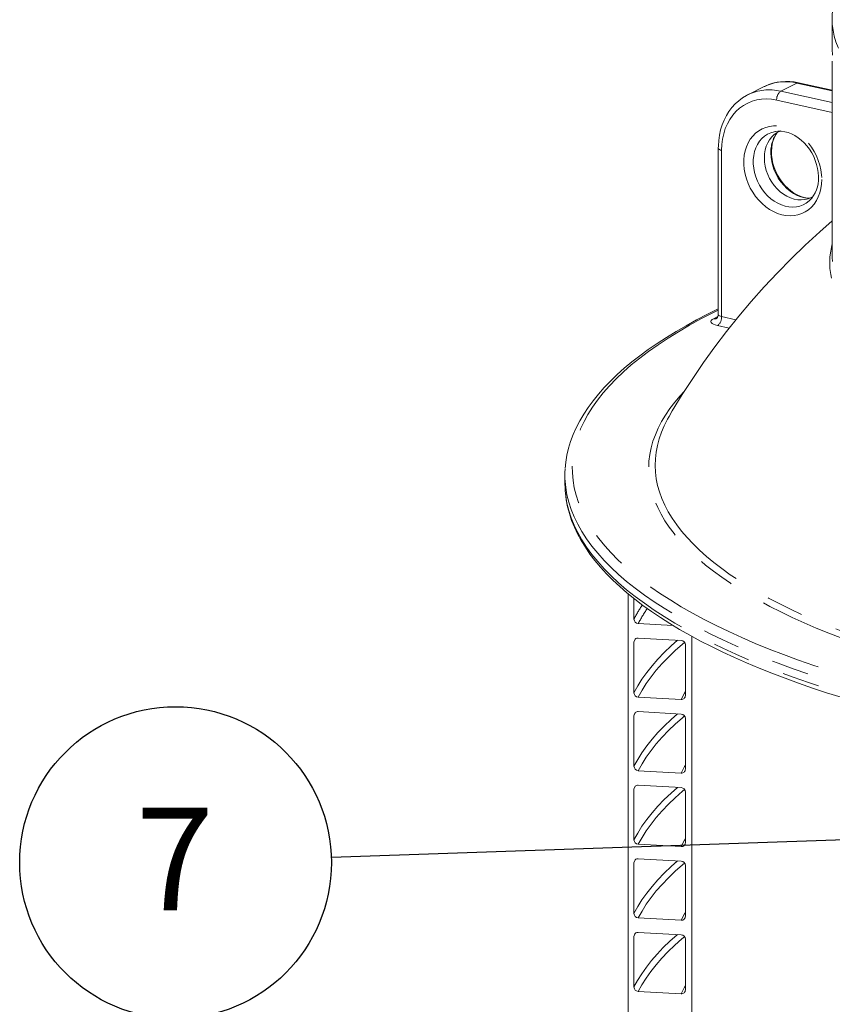
# Model space of a CAD drawing. Units: millimetres. Extents: x 162 to 5772, y 51 to 8240.
# Drawn here: x 3288 to 3842, y 5671 to 6341 of the extents above; entities that cross this region are included whole.
import ezdxf

# ---------------------------------------------------------------- set-up
doc = ezdxf.new("R2010")
doc.units = ezdxf.units.MM
doc.header["$LTSCALE"] = 20
doc.linetypes.add('SLD-Phantom', pattern=[12.7, 6.35, -1.27, 1.27, -1.27, 1.27, -1.27])
doc.linetypes.add('SLD-Solid', pattern=[0])
doc.layers.add('SLD-0', color=7, linetype='SLD-Solid')
doc.styles.add('SLDTEXTSTYLE0', font='ARIAL.TTF', dxfattribs={"width": 0.948})
doc.styles.get("Standard").update_dxf_attribs({"font": 'ARIAL.TTF'})
doc.dimstyles.new('SLDDIMSTYLE6', dxfattribs={"dimtxt": 0, "dimasz": 50, "dimexe": 0, "dimexo": 0.0625, "dimgap": 0, "dimtad": 0, "dimtih": 1, "dimtoh": 1, "dimdec": 0, "dimrnd": 1e-09, "dimzin": 0, "dimdsep": 46, "dimtxsty": 'Standard', "dimsah": 1, "dimcen": 0.09, "dimadec": 0, "dimazin": 0, "dimtfac": 50, "dimtdec": 0, "dimtofl": 0, "dimtmove": 0, "dimatfit": 3, "dimfxl": 0, "dimfrac": 2, "dimtolj": 1, "dimtzin": 0, "dimarcsym": 0})

# ---------------------------------------------------------------- blocks, each defined once
blk = doc.blocks.new('SW_NOTE_15')
at = {"layer": 'SLD-0', "color": 0}
blk.add_circle((-106.04, -3.58), 106.1, dxfattribs=at)
at = {"layer": 'SLD-0', "color": 0, "insert": (-106.53, 33.84), "char_height": 70, "attachment_point": 2, "style": 'SLDTEXTSTYLE0'}
blk.add_mtext('7', dxfattribs=at)

msp = doc.modelspace()

# ---------------------------------------------------------------- linework, layer by layer
at = {"color": 7, "linetype": 'SLD-Solid', "lineweight": 0}
for p, q in [((3841.4663352, 6341.4214339), (3841.4663352, 6322.7343502)), ((3841.5867169, 6313.3062631), (3841.5867169, 6179.7468339)), ((3841.5867291, 6293.4125427), (3818.6155558, 6298.491847)), ((3795.0860128, 6295.859956), (3784.0303147, 6290.304463)), ((3795.5280259, 6296.0776677), (3795.0860128, 6295.859956)), ((3802.8968705, 6265.3658846), (3802.6197617, 6265.3174497)), ((3763.9807717, 6253.9196476), (3763.9807717, 6140.7825581)), ((3659.5867394, 6031.4063498), (3659.5867394, 6025.7494982)), ((3702.6389723, 4104.2453635), (3702.6389723, 5950.6705584)), ((3706.583445, 5947.4651905), (3706.583445, 5933.5448732)), ((3709.5417851, 5930.5503787), (3733.077601, 5929.229324)), ((3706.583445, 5917.9885276), (3706.583445, 5883.4816945)), ((3738.6322356, 5919.0180667), (3709.5417851, 5920.6508988)), ((3741.5906005, 5881.5167617), (3741.5906005, 5916.0235948)), ((3746.0281314, 5921.766758), (3746.0281314, 4101.8099525)), ((3709.5417851, 5880.4872281), (3738.6322356, 5878.854396)), ((3738.6322356, 5868.9549161), (3709.5417851, 5870.5877482)), ((3706.583445, 5867.9253489), (3706.583445, 5833.4185439)), ((3741.5906005, 5831.4536111), (3741.5906005, 5865.9604161)), ((3709.5417851, 5830.4240775), (3738.6322356, 5828.7912454)), ((3706.583445, 5817.8621983), (3706.583445, 5783.3553652)), ((3738.6322356, 5818.8917374), (3709.5417851, 5820.5245695)), ((3741.5906005, 5781.3904324), (3741.5906005, 5815.8972655)), ((3709.5417851, 5780.3609269), (3738.6322356, 5778.7280948)), ((3738.6322356, 5768.8285868), (3709.5417851, 5770.4614189)), ((3706.583445, 5767.7990197), (3706.583445, 5733.2922147)), ((3741.5906005, 5731.3272818), (3741.5906005, 5765.8340868)), ((3709.5417851, 5730.2977763), (3738.6322356, 5728.6649442)), ((3706.583445, 5717.7358691), (3706.583445, 5683.2290641)), ((3738.6322356, 5718.7654363), (3709.5417851, 5720.3982684)), ((3741.5906005, 5681.2641313), (3741.5906005, 5715.7709362)), ((3709.5417851, 5680.2345696), (3738.6322356, 5678.6017375))]:
    msp.add_line(p, q, dxfattribs=at)
at = {"color": 8, "linetype": 'SLD-Phantom', "lineweight": 0}
for p, q in [((3817.5360486, 6298.3238162), (3806.4803505, 6292.7683232)), ((3841.5867243, 6293.0058162), (3817.5360486, 6298.3238162)), ((3806.4803505, 6292.7683232), (3841.5867192, 6285.0057276)), ((3841.5867303, 6278.2916584), (3803.716426, 6286.6654058)), ((3766.2168335, 6252.5307776), (3766.2168335, 6139.3936881)), ((3760.6475263, 6137.9111353), (3763.7380353, 6139.4641173)), ((3766.2168335, 6139.3936881), (3775.980511, 6137.2347784)), ((3771.4081025, 6131.53175), (3763.452909, 6133.2907741)), ((3707.716432, 5920.1507691), (3706.583445, 5917.9885276)), ((3707.716432, 5870.0875904), (3706.583445, 5867.9253489)), ((3707.716432, 5820.0244398), (3706.583445, 5817.8621983)), ((3707.716432, 5769.9612611), (3706.583445, 5767.7990197)), ((3707.716432, 5719.8981106), (3706.583445, 5717.7358691))]:
    msp.add_line(p, q, dxfattribs=at)
at = {"color": 7, "linetype": 'SLD-Solid', "lineweight": 0, "flags": 128}
for points in [[(3934.4698638, 6443.0765424), (3932.7923083, 6442.3536584), (3925.6519306, 6439.0783366), (3918.7344852, 6435.6960045), (3912.0454293, 6432.2038401), (3905.5909167, 6428.5987567), (3899.3780641, 6424.87755), (3893.415427, 6421.0372514), (3887.7132038, 6417.0756176), (3882.2863305, 6412.9936931), (3877.150923, 6408.7945902), (3872.32382, 6404.483887), (3867.8225326, 6400.0706803), (3863.6635215, 6395.5673702), (3859.8602947, 6390.9886014), (3856.4218125, 6386.3497523), (3853.3518501, 6381.6652304), (3850.6494034, 6376.9473851), (3848.3098382, 6372.2060822), (3846.3264395, 6367.4490054), (3844.6916447, 6362.6822947), (3843.3980704, 6357.9112393), (3842.438879, 6353.1408528), (3841.8080972, 6348.3761779), (3841.5005143, 6343.6223405), (3841.5057483, 6341.4190434)], [(3783.9414111, 6290.2258906), (3783.1998792, 6289.8721974), (3780.4436234, 6288.2078529), (3777.855059, 6286.2772299), (3775.4490276, 6284.0923593), (3773.2394308, 6281.6660348), (3771.2393307, 6279.0122095), (3769.4611703, 6276.1462004), (3767.916485, 6273.0848856), (3766.6157381, 6269.8468636), (3765.5679295, 6266.4523488), (3764.7803672, 6262.9230542), (3764.2585888, 6259.2818664), (3764.0060843, 6255.5525648), (3763.9807717, 6253.9196476)], [(3795.3416864, 6247.376813), (3795.4879149, 6250.1322055), (3795.9245636, 6252.784248), (3796.6454737, 6255.2957168), (3797.6405124, 6257.6313558), (3798.8957225, 6259.7583842), (3800.3935207, 6261.6469304), (3802.1127973, 6263.2705085), (3804.0295618, 6264.6062762), (3806.116744, 6265.635542), (3806.2664493, 6265.6948959)], [(3826.1147052, 6220.0082733), (3824.6735002, 6220.0883128), (3822.3610041, 6220.508511), (3820.0447518, 6221.2146071), (3817.7483489, 6222.1980687), (3815.4960755, 6223.448637), (3813.3128705, 6224.9536805), (3811.2241275, 6226.6975881), (3809.2548916, 6228.661588), (3807.4294025, 6230.823666), (3805.770259, 6233.1587642), (3804.2978382, 6235.6394255), (3803.0301069, 6238.2359275), (3801.9820329, 6240.9167548), (3801.1655403, 6243.6489569), (3800.5891126, 6246.3990228), (3800.2575414, 6249.1334334), (3800.1721303, 6251.819182), (3800.3306271, 6254.4241774), (3800.7274648, 6256.9185279), (3801.3543157, 6259.2750088), (3802.2010746, 6261.4696843), (3803.2566113, 6263.4822636), (3804.0316323, 6264.603092)], [(3802.8762588, 6265.3354543), (3804.6003152, 6265.5528532), (3806.8686837, 6265.5305816), (3809.1741794, 6265.2127024), (3811.4917774, 6264.6061848), (3813.797852, 6263.7191545), (3816.0684954, 6262.5611599), (3818.2788685, 6261.1439345), (3820.4037143, 6259.4820094), (3822.4177384, 6257.593032), (3824.2964502, 6255.4978563), (3826.0164859, 6253.2205765), (3827.5567053, 6250.7878061), (3828.8982583, 6248.2285029), (3830.0250748, 6245.5736165), (3830.9240772, 6242.8556897), (3831.585629, 6240.1080645), (3832.0035865, 6237.3643528), (3832.1727079, 6234.7920301), (3832.1803352, 6234.1255543)], [(3828.5691888, 6221.0845658), (3827.2959982, 6220.3803025), (3825.1344104, 6219.5100015), (3822.8470334, 6218.9662304), (3820.4660036, 6218.7566135), (3818.0247241, 6218.8840979), (3815.5574673, 6219.3468937), (3813.098853, 6220.1385117), (3810.6834516, 6221.2478169), (3808.345138, 6222.6592548), (3806.116744, 6224.3529989), (3804.0295618, 6226.3052784), (3802.1127973, 6228.4887094), (3800.3935207, 6230.8726012), (3798.8957225, 6233.423523), (3797.6405124, 6236.1056467), (3796.6454737, 6238.8813316), (3795.9245636, 6241.7116105), (3795.4879149, 6244.5567535), (3795.3416864, 6247.376813)], [(3841.586716, 6204.4524909), (3833.0590883, 6197.0313471), (3823.2008645, 6187.9995935), (3813.6008331, 6178.7422204), (3804.263078, 6169.2654668), (3795.1916623, 6159.5757201), (3786.39057, 6149.6795374), (3777.8636362, 6139.5835938), (3769.614563, 6129.2946901), (3761.6469369, 6118.8197746), (3753.964228, 6108.1658313), (3746.5697079, 6097.3399864), (3739.4665238, 6086.3494394), (3732.6576906, 6075.2014557), (3730.5361884, 6071.5205525)], [(3841.5867169, 6179.7468339), (3841.5868763, 6179.6326902), (3841.6831738, 6176.8281807)], [(3763.9807594, 6144.6291654), (3756.5510606, 6140.9513535), (3749.1726559, 6137.1067245), (3742.0587048, 6133.2003277), (3735.2131204, 6129.2337455), (3728.6397253, 6125.2085667), (3722.3423728, 6121.1263467), (3716.324777, 6116.9886809), (3710.5905808, 6112.7972021), (3705.1434575, 6108.5535681), (3699.9871943, 6104.2596033), (3695.1254977, 6099.9173806), (3690.562111, 6095.5289933), (3686.3007214, 6091.0968017), (3682.3447991, 6086.6234743), (3678.6979862, 6082.1119598), (3675.3634925, 6077.5656975), (3672.3444192, 6072.988478), (3669.6433707, 6068.3844828), (3667.262365, 6063.758222), (3665.2028275, 6059.1143492), (3663.4653274, 6054.4575283), (3662.0498701, 6049.7921327), (3660.9556161, 6045.1221121), (3660.1813788, 6040.4507876), (3659.7457034, 6035.9852174)], [(3763.9429655, 6140.7780761), (3763.9608047, 6140.3892266), (3763.719974, 6139.3891786), (3763.3447053, 6138.6815306), (3763.008446, 6138.2803585), (3762.8249456, 6138.1233897), (3762.8336664, 6138.1275318)], [(3730.4845204, 6071.5042308), (3729.424698, 6069.6287674), (3727.3645009, 6065.5998335)], [(3659.5867394, 6025.7494982), (3659.6650102, 6022.5747308), (3659.7444608, 6021.2426035)], [(3659.7911431, 6020.9329465), (3659.8883405, 6019.3070167), (3660.4819799, 6014.6540694), (3661.3904665, 6010.0095403), (3662.6139041, 6005.3742419), (3664.1528454, 6000.7493139), (3666.0079768, 5996.1363956), (3668.1798198, 5991.5376995), (3670.6685826, 5986.955987), (3673.4739293, 5982.3945506), (3676.5948501, 5977.8569468), (3680.0297609, 5973.3469716), (3683.7764236, 5968.8683322), (3687.8320707, 5964.4246451), (3692.1935635, 5960.0193177), (3696.857476, 5955.655459), (3701.8201855, 5951.335942), (3707.0779393, 5947.06333), (3712.6269039, 5942.8399993), (3718.4632724, 5938.6681055), (3724.5828582, 5934.5498619), (3730.9817917, 5930.48708), (3737.656171, 5926.4815597), (3744.6020251, 5922.5350195), (3751.815305, 5918.6491181), (3759.2919623, 5914.8255269), (3767.0277511, 5911.0658739), (3775.0184996, 5907.3717711), (3783.2597561, 5903.7448235), (3791.7471058, 5900.1866421), (3800.475998, 5896.6988244), (3809.441672, 5893.2829138), (3818.63935, 5889.9404949), (3828.0641105, 5886.6731172), (3837.7109532, 5883.4823278), (3847.5746512, 5880.3696046), (3857.6499652, 5877.3364567), (3867.9314993, 5874.3843463), (3878.4137666, 5871.514722), (3889.0911446, 5868.7289769), (3899.9578784, 5866.0284802), (3911.0081841, 5863.4146074), (3922.2361074, 5860.8886386), (3933.6356158, 5858.4518655), (3945.2006044, 5856.10552), (3956.9247695, 5853.850763), (3968.8018769, 5851.688788), (3980.8254617, 5849.6206723), (3992.989067, 5847.6475055), (4005.2860959, 5845.7702751), (4017.7099451, 5843.9899698), (4030.2538573, 5842.3075116), (4042.9110876, 5840.7237776), (4055.6747387, 5839.2395873), (4068.5379425, 5837.8557161), (4081.4936927, 5836.5728884), (4094.5349714, 5835.391774), (4107.654715, 5834.3129864), (4120.8458607, 5833.337124), (4134.1011355, 5832.4646463), (4147.4134314, 5831.696052), (4160.7754885, 5831.0317263), (4174.1800717, 5830.4720333), (4187.6199135, 5830.0172505), (4201.0876888, 5829.6676428), (4214.5760398, 5829.4233666), (4228.0777248, 5829.2845568), (4241.5853704, 5829.2512962), (4255.0916282, 5829.3236123), (4268.5891667, 5829.501441), (4282.0706385, 5829.7846946), (4295.528713, 5830.1732297), (4308.9560928, 5830.6668479), (4322.3454732, 5831.2652569), (4335.6896155, 5831.968176), (4348.9812154, 5832.7752056), (4362.213118, 5833.6859413), (4375.3780856, 5834.6998809), (4388.4690385, 5835.8165243), (4401.4788228, 5837.0352458), (4414.4003922, 5838.355412), (4427.2267506, 5839.7763427), (4439.9509603, 5841.2972897), (4452.5660834, 5842.9174622), (4465.0653646, 5844.63601), (4477.4419748, 5846.4520271), (4489.6892418, 5848.3645832), (4501.8005767, 5850.3726738), (4513.7693826, 5852.4752724), (4525.5892116, 5854.6712917), (4537.2537487, 5856.9596053), (4548.756621, 5859.3390517), (4560.0916877, 5861.8083844), (4571.2528576, 5864.3663881), (4582.2340897, 5867.0117585), (4593.0295581, 5869.743162), (4603.6334287, 5872.5592327), (4614.0399671, 5875.4585892), (4624.2437369, 5878.4397981), (4634.2391693, 5881.5014035), (4644.0209358, 5884.6419323), (4653.5838775, 5887.8598674), (4662.9228896, 5891.1536964), (4672.0329335, 5894.5218689), (4680.9092271, 5897.9628394), (4689.5469658, 5901.4750233), (4697.9415872, 5905.0568761), (4706.0885609, 5908.7067915), (4713.9835968, 5912.4231885), (4721.6223854, 5916.2044901), (4729.00079, 5920.0491332), (4736.1147412, 5923.95553), (4742.9603255, 5927.922098), (4749.5337206, 5931.9472769), (4755.8310731, 5936.0295109), (4761.8486689, 5940.1671767), (4767.5828651, 5944.3586555), (4773.0299884, 5948.6022895), (4778.1862516, 5952.8962544), (4783.0479482, 5957.238477), (4787.6113349, 5961.6268503), (4791.8727245, 5966.0590419), (4795.8286468, 5970.5323833), (4799.4754597, 5975.0438838), (4802.8099534, 5979.5901461), (4805.8290267, 5984.1673797), (4808.5300753, 5988.7713748), (4810.9110809, 5993.3976216), (4812.9706185, 5998.0415084), (4814.7081185, 6002.6983293), (4816.1235758, 6007.363725), (4817.2178298, 6012.0337455), (4817.9920671, 6016.705056), (4818.4186723, 6021.0776668)]]:
    msp.add_lwpolyline(points, dxfattribs=at)
at = {"color": 8, "linetype": 'SLD-Phantom', "lineweight": 0, "flags": 128}
for points in [[(4570.4333155, 6268.1552496), (4563.7421938, 6264.8992567), (4556.7632263, 6261.7111104), (4549.502557, 6258.5936466), (4541.9666694, 6255.54962), (4534.1622287, 6252.581733), (4526.0961269, 6249.692622), (4517.7755601, 6246.8848429), (4509.2078823, 6244.1608869), (4500.4007141, 6241.5231638), (4491.3618382, 6238.9740208), (4482.0992567, 6236.5157178), (4472.6212326, 6234.1504303), (4462.9361246, 6231.8802558), (4453.0525234, 6229.7072109), (4442.979227, 6227.6332186), (4432.7251165, 6225.6601179), (4422.2993549, 6223.7896558), (4411.7111221, 6222.0234979), (4400.9698219, 6220.3632069), (4390.0849745, 6218.8102599), (4379.0662745, 6217.3660241), (4367.9234333, 6216.0317853), (4356.6663534, 6214.8087276), (4345.3050372, 6213.6979236), (4333.8495371, 6212.7003812), (4322.3100138, 6211.816965), (4310.6966701, 6211.0484708), (4299.01985, 6210.3955678), (4287.2899228, 6209.858848), (4275.5172257, 6209.4387796), (4263.7122206, 6209.1357315), (4251.8853905, 6208.9499845), (4240.0471988, 6208.8816926), (4228.2081672, 6208.9309135), (4216.3787728, 6209.0976194), (4204.5695389, 6209.3816531), (4192.7908861, 6209.7827608), (4181.0532772, 6210.3005841), (4169.3671548, 6210.9346736), (4157.742822, 6211.6844559), (4146.1906195, 6212.5492776), (4134.7207897, 6213.5283641), (4123.343495, 6214.6208512), (4112.0688326, 6215.8257698), (4100.9067968, 6217.1420546), (4089.8672649, 6218.5685227), (4078.9600591, 6220.1039323), (4068.1948194, 6221.7469027), (4057.581111, 6223.4959865), (4047.1283487, 6225.3496385), (4036.8457692, 6227.3061976), (4026.7425302, 6229.363949), (4016.8275553, 6231.5210506), (4007.109658, 6233.7756012), (3997.5974537, 6236.1256006), (3988.2993653, 6238.5689597), (3979.2236494, 6241.1035191), (3970.3783408, 6243.7270253), (3961.7712802, 6246.4371486), (3953.4101267, 6249.231504), (3945.302255, 6252.1075905), (3937.4548821, 6255.0628707), (3929.8749527, 6258.0947242), (3922.5692074, 6261.2004683), (3915.5440982, 6264.3773293), (3908.8058662, 6267.6225086), (3902.3604745, 6270.9331261), (3896.2136632, 6274.3062435), (3890.3708711, 6277.7388701), (3884.8372605, 6281.227957), (3879.6177501, 6284.7704139), (3874.7169903, 6288.3631144), (3870.1392931, 6292.0028519), (3865.8887352, 6295.6864005), (3861.969075, 6299.4105091), (3858.3837946, 6303.1718686), (3855.1360828, 6306.9671394), (3852.2288143, 6310.7929677), (3849.6645339, 6314.6459417), (3847.4455627, 6318.5226634), (3845.5738422, 6322.4196874), (3844.0510576, 6326.3335654), (3842.8785307, 6330.2608103), (3842.0573021, 6334.1979555), (3841.5881067, 6338.1415065), (3841.4663361, 6341.4201045)], [(3803.716426, 6286.6654058), (3800.2564152, 6287.2494855), (3796.8259085, 6287.4666226), (3793.4541613, 6287.3149598), (3790.1699823, 6286.7957872), (3787.001435, 6285.9135206), (3783.9754405, 6284.6757117), (3781.1178769, 6283.0929106), (3778.4531322, 6281.1786208), (3776.0039056, 6278.9491773), (3773.791108, 6276.4236009), (3771.8336141, 6273.6234345), (3770.1481627, 6270.5725692), (3768.7491084, 6267.2970316), (3767.648372, 6263.8247774), (3766.8553411, 6260.1854183), (3766.3768205, 6256.4100151), (3766.2168335, 6252.5307776)], [(3834.416397, 6232.7366843), (3834.2660956, 6229.5790508), (3833.8168307, 6226.5236709), (3833.0737429, 6223.6051627), (3832.0452515, 6220.8565901), (3830.7429792, 6218.3091077), (3829.1816779, 6215.9915624), (3827.3790798, 6213.9302246), (3825.3555746, 6212.1484449), (3823.1340847, 6210.6664146), (3820.7397931, 6209.5009245), (3818.1998442, 6208.6651843), (3815.542997, 6208.168654), (3812.7993764, 6208.0169514), (3810.000026, 6208.2118241), (3807.1766851, 6208.7510448), (3804.3613907, 6209.6285131), (3801.5859812, 6210.8342666), (3798.8818979, 6212.3546661), (3796.2797871, 6214.1724825), (3793.8092023, 6216.2671042), (3791.4980085, 6218.6148225), (3789.3725308, 6221.1890102), (3787.4567597, 6223.9605142), (3785.772401, 6226.8979336), (3784.3385777, 6229.9679866), (3783.1715319, 6233.1358791), (3782.2844757, 6236.3657239), (3781.6874923, 6239.6209206), (3781.3872869, 6242.8645903), (3781.3872869, 6246.0599887), (3781.6874923, 6249.1709047), (3782.2844757, 6252.1620957), (3783.1715319, 6254.9996551), (3784.3385777, 6257.6514416), (3785.772401, 6260.0874107), (3787.4567597, 6262.2799512), (3789.3725308, 6264.2042383), (3791.4980085, 6265.8384697), (3793.8092023, 6267.1640951), (3796.2797871, 6268.1661429), (3798.8818979, 6268.8332203), (3801.5859812, 6269.1577921), (3804.3613907, 6269.1361753), (3807.1766851, 6268.7686137), (3810.000026, 6268.0592602), (3812.7993764, 6267.0161681), (3815.542997, 6265.6511602), (3818.1998442, 6263.9796847), (3820.7397931, 6262.0206884), (3823.1340847, 6259.7963637), (3825.3555746, 6257.3319176), (3827.3790798, 6254.6552773), (3829.1816779, 6251.7967713), (3830.7429792, 6248.7887672), (3832.0452515, 6245.6653701), (3833.0737429, 6242.4619648), (3833.8168307, 6239.2148386), (3834.2660956, 6235.9607861), (3834.416397, 6232.7366843)], [(3802.6197617, 6265.3174497), (3802.0292353, 6265.1986489), (3799.699614, 6264.5101017), (3797.5065354, 6263.4987792), (3795.4784605, 6262.1778742), (3793.6418633, 6260.5646081), (3792.0207345, 6258.6800041), (3790.6361342, 6256.5486411), (3789.5061422, 6254.1983073), (3788.6455105, 6251.6596268), (3788.0654644, 6248.9656964), (3787.773554, 6246.151648), (3787.773554, 6243.2541646), (3788.0654644, 6240.3110167), (3788.6455105, 6237.3605779), (3789.5061422, 6234.4412977), (3790.6361342, 6231.5912373), (3792.0207345, 6228.8475655), (3793.6418633, 6226.246038), (3795.4784605, 6223.8205753), (3797.5065354, 6221.6027887), (3799.699614, 6219.6216077), (3802.0292353, 6217.9028323), (3804.4649021, 6216.4688916), (3806.9748751, 6215.3384925), (3809.5264716, 6214.5263286), (3812.0864624, 6214.0430208), (3814.6214194, 6213.8948508), (3817.0982874, 6214.083775), (3819.4847809, 6214.6073087), (3821.7498313, 6215.4586311), (3823.8638849, 6216.6266453), (3825.7993502, 6218.0961262), (3826.0768563, 6218.3452468)], [(3766.2168335, 6252.5307776), (3765.4570922, 6252.7371987), (3764.8327188, 6252.9890705), (3764.3677691, 6253.2767005), (3764.0801436, 6253.5890277), (3763.9807725, 6253.9140769), (3763.9807797, 6253.9194719)], [(3826.3018956, 6219.9329687), (3825.3747557, 6219.9646668), (3822.8231096, 6220.2809137), (3820.2631685, 6220.9297071), (3817.7282115, 6221.9025786), (3815.2513186, 6223.1868608), (3812.8648251, 6224.7657805), (3810.5997747, 6226.6187826), (3808.4857708, 6228.72169), (3806.5502807, 6231.0471027), (3804.8185865, 6233.5647045), (3803.3132385, 6236.2416782), (3802.0539058, 6239.0431109), (3801.0569797, 6241.9324898), (3800.3354736, 6244.8721452), (3799.8987751, 6247.823748), (3799.7525467, 6250.7488445)], [(4560.4431455, 6097.1420291), (4553.233304, 6093.9827869), (4545.7439971, 6090.8966268), (4537.9819487, 6087.8862807), (4529.9540317, 6084.9544295), (4521.6674029, 6082.103681), (4513.1294322, 6079.3365706), (4504.347707, 6076.655563), (4495.3300137, 6074.0630434), (4486.0843996, 6071.5613124), (4476.6191151, 6069.1525928), (4466.9425225, 6066.8390382), (4457.0632785, 6064.6226982), (4446.9901394, 6062.5055466), (4436.732077, 6060.4894681), (4426.2981959, 6058.5762524), (4415.6977998, 6056.7676092), (4404.9403254, 6055.0651355), (4394.035334, 6053.4703473), (4382.9924947, 6051.9846707), (4371.8216844, 6050.6094209), (4360.5327885, 6049.3458273), (4349.1358753, 6048.1950134), (4337.6410714, 6047.1579887), (4326.0585868, 6046.2356962), (4314.3987893, 6045.428943), (4302.6719648, 6044.7384589), (4290.88859, 6044.164836), (4279.0591588, 6043.708603), (4267.1941451, 6043.370162), (4255.3041476, 6043.1498159), (4243.3997368, 6043.0477547), (4231.4914591, 6043.0640663), (4219.5899484, 6043.198748), (4207.705794, 6043.4516755), (4195.8495319, 6043.8226173), (4184.0317487, 6044.311259), (4172.2629242, 6044.9171432), (4160.553543, 6045.6397515), (4148.9140119, 6046.478428), (4137.3546931, 6047.4324311), (4125.8858417, 6048.5009119), (4114.517689, 6049.6829194), (4103.2603513, 6050.9774088), (4092.1238153, 6052.383221), (4081.1180103, 6053.899114), (4070.2527077, 6055.523726), (4059.537581, 6057.2556215), (4048.9821526, 6059.093255), (4038.5958276, 6061.0349999), (4028.3878369, 6063.0791252), (4018.3672456, 6065.2238052), (4008.5429946, 6067.4671464), (3998.9237945, 6069.8071392), (3989.518216, 6072.2417097), (3980.3346333, 6074.7686963), (3971.3811996, 6077.3858431), (3962.6658887, 6080.0908269), (3954.1964301, 6082.881235), (3945.9803874, 6085.7545964), (3938.0250544, 6088.7083446), (3930.3375183, 6091.7398634), (3922.9246003, 6094.8464525), (3915.7929074, 6098.0253395), (3908.948774, 6101.2737054), (3902.3982788, 6104.5886561), (3896.1472819, 6107.967251), (3890.2012925, 6111.4064716), (3884.5656505, 6114.9032776), (3879.2453412, 6118.4545401), (3874.2451017, 6122.0571134), (3869.5693929, 6125.707794), (3865.2223578, 6129.4033173), (3861.2078541, 6133.1404102), (3857.5294675, 6136.9157528), (3854.1904818, 6140.7259723), (3851.1938589, 6144.5676959), (3848.5422179, 6148.4374953), (3846.2379961, 6152.3319229), (3844.2831763, 6156.2475361), (3842.6795597, 6160.1808371), (3841.4285095, 6164.1283238), (3840.531174, 6168.0864936), (3839.9883628, 6172.0518179), (3839.8005218, 6176.0207826), (3839.9678572, 6179.9898433), (3840.4901866, 6183.9554758), (3841.3670386, 6187.9141546), (3841.5867215, 6188.7111461)], [(3763.9807425, 6143.7847904), (3760.3420834, 6141.9787186), (3752.1930006, 6137.7650845), (3744.3776363, 6133.4817829), (3736.9012856, 6129.1317621), (3729.7690884, 6124.7180002), (3722.9859719, 6120.2435124), (3716.556556, 6115.7113749), (3710.4852849, 6111.1246836), (3704.7762821, 6106.4865887), (3699.4334519, 6101.8002742), (3694.4605083, 6097.0689363), (3689.8607847, 6092.2958314), (3685.6374988, 6087.4842296), (3681.7934876, 6082.6374258), (3678.3314311, 6077.7587433), (3675.2536869, 6072.8515234), (3672.5623643, 6067.9191262), (3670.2593327, 6062.9649353), (3668.3461392, 6057.9923517), (3666.8240912, 6053.0047641), (3665.6942477, 6048.005616), (3664.9573704, 6042.9983271), (3664.614006, 6037.9863171), (3664.6643209, 6032.9730302), (3665.1083161, 6027.9618994), (3665.9457117, 6022.9563603), (3667.175889, 6017.9598399), (3668.7980307, 6012.9757733), (3670.811014, 6008.007568), (3673.2134846, 6003.0586228), (3676.0037825, 5998.1323447), (3679.1799502, 5993.232099), (3682.7398651, 5988.3612401), (3686.6810822, 5983.5231219), (3691.000884, 5978.7210514), (3695.6963302, 5973.9583133), (3700.7641663, 5969.2381784), (3706.2009644, 5964.5638841), (3712.0029746, 5959.9386319), (3718.166191, 5955.3655845), (3724.6864426, 5950.8478936), (3731.5592362, 5946.3886386), (3738.7798808, 5941.9908716), (3746.3433836, 5937.6576277), (3754.244587, 5933.3918595), (3762.4780982, 5929.1964998), (3771.0382477, 5925.0744234), (3779.9191721, 5921.0284529), (3789.1148018, 5917.0613607), (3798.6187907, 5913.1758615), (3808.4246815, 5909.3746228), (3818.5256949, 5905.6602405), (3828.9149608, 5902.0352825), (3839.585329, 5898.5022122), (3850.5294883, 5895.0634569), (3861.7399645, 5891.7213843), (3873.2090519, 5888.4782706), (3884.9289052, 5885.3363512), (3896.8914678, 5882.2977652), (3909.08853, 5879.3645901), (3921.5117743, 5876.5388559), (3934.1526767, 5873.822495), (3947.0025815, 5871.2173735), (3960.0526438, 5868.7252567), (3973.2939293, 5866.3478576), (3986.7173928, 5864.0868187), (4000.3138053, 5861.9436801), (4014.0738793, 5859.9199231), (4027.9881639, 5858.0169221), (4042.0471074, 5856.2359787), (4056.2411213, 5854.5783309), (4070.560436, 5853.0450897), (4084.9952412, 5851.6373277), (4099.5356527, 5850.3559906), (4114.1717001, 5849.2019718), (4128.8933599, 5848.1760571), (4143.6905515, 5847.2789495), (4158.5531243, 5846.5112723), (4173.4708749, 5845.8735412), (4188.4336376, 5845.3661918), (4203.4310821, 5844.9895774), (4218.4529489, 5844.7439516), (4233.4889788, 5844.6294968), (4248.5288395, 5844.6462684), (4263.5622319, 5844.7942668), (4278.5788492, 5845.0733987), (4293.5684105, 5845.4834578), (4308.5206101, 5846.0241717), (4323.4252262, 5846.6951661), (4338.2720618, 5847.4959897), (4353.0508961, 5848.4260889), (4367.7516331, 5849.4848115), (4382.3642098, 5850.6714498), (4396.8785644, 5851.9851888), (4411.2847759, 5853.4251228), (4425.5729902, 5854.9902715), (4439.7333951, 5856.6795502), (4453.7562779, 5858.4918162), (4467.6320345, 5860.4258196), (4481.3511765, 5862.4802251), (4494.9042495, 5864.6536423), (4508.2820144, 5866.9445735), (4521.4753154, 5869.351455), (4534.4750469, 5871.8726226), (4547.2723517, 5874.5063571), (4559.8584309, 5877.2508608), (4572.2246599, 5880.104244), (4584.3625715, 5883.0645521), (4596.263848, 5886.129762), (4607.9203457, 5889.2977583), (4619.3240617, 5892.5663886), (4630.4672088, 5895.933393), (4641.3420826, 5899.3964817), (4651.9412935, 5902.9532711), (4662.2575596, 5906.6013242), (4672.2837774, 5910.3381496), (4682.0131184, 5914.1611787), (4691.4388766, 5918.0677965), (4700.5546346, 5922.0553174), (4709.3541598, 5926.1210048), (4717.8313625, 5930.2620862), (4717.8313625, 5930.2620862)], [(3760.6475263, 6137.9111353), (3759.7292322, 6137.3338149), (3759.1664454, 6136.7078757), (3758.9808365, 6136.0573619), (3759.1794794, 6135.4072854), (3759.7548299, 6134.7826089), (3760.6846795, 6134.20736), (3761.9333768, 6133.7036273), (3763.452909, 6133.2907741)], [(3766.2168335, 6139.3936881), (3765.4570922, 6139.6001092), (3764.8327188, 6139.851981), (3764.3677691, 6140.139611), (3764.0801436, 6140.4519382), (3763.9807725, 6140.7769874), (3763.9807717, 6140.7825581)], [(4663.1200741, 5934.3595624), (4655.0483232, 5930.7229118), (4646.6959322, 5927.1573693), (4638.068497, 5923.6653515), (4629.1719425, 5920.2491886), (4620.012181, 5916.9112048), (4610.5954586, 5913.6536401), (4600.9280955, 5910.4786999), (4591.0166236, 5907.3885165), (4580.8677194, 5904.3851867), (4570.4882088, 5901.4707389), (4559.885129, 5898.6471278), (4549.0656166, 5895.9162683), (4538.0369906, 5893.2799871), (4526.8066778, 5890.7400753), (4515.382246, 5888.2982511), (4503.7714207, 5885.9561503), (4491.982035, 5883.7153546), (4480.0220135, 5881.5773844), (4467.8994633, 5879.5436715), (4455.6225331, 5877.6155971), (4443.1995127, 5875.7944515), (4430.6388081, 5874.0814755), (4417.9488588, 5872.4778189), (4405.1382373, 5870.9845547), (4392.2156072, 5869.6027117), (4379.1896412, 5868.3331974), (4366.0691774, 5867.1768948), (4352.863022, 5866.1345628), (4339.5801218, 5865.2069054), (4326.2294406, 5864.3945632), (4312.8199431, 5863.6980692), (4299.36071, 5863.1179072), (4285.8607977, 5862.6544586), (4272.3293708, 5862.3080337), (4258.7754621, 5862.0788763), (4245.2083116, 5861.9671368), (4231.6370358, 5861.9728856), (4218.0707519, 5862.0961213), (4204.5186682, 5862.3367628), (4190.9899114, 5862.6946519), (4177.4935878, 5863.1695393), (4164.0388207, 5863.7611124), (4150.6346845, 5864.468962), (4137.2902295, 5865.292613), (4124.0144523, 5866.2315184), (4110.8162885, 5867.2850377), (4097.7046906, 5868.4524668), (4084.6884547, 5869.7330052), (4071.7763814, 5871.1257918), (4058.9771933, 5872.6298992), (4046.2995103, 5874.2443036), (4033.7519033, 5875.9679204), (4021.3428359, 5877.7995934), (4009.0806301, 5879.7380548), (3996.9736234, 5881.7820332), (3985.029957, 5883.9301338), (3973.2576852, 5886.1809094), (3961.664755, 5888.5328411), (3950.2589876, 5890.9843428), (3939.0480779, 5893.5337605), (3928.0395891, 5896.1793743), (3917.2409469, 5898.9193992), (3906.6594394, 5901.7519852), (3896.3021984, 5904.6752215), (3886.1762447, 5907.6871505), (3876.2883343, 5910.7857061), (3866.6452077, 5913.9688256), (3857.2533517, 5917.2343594), (3848.1190966, 5920.5800971), (3839.2486241, 5924.0037898), (3830.6478891, 5927.5031193), (3822.3226939, 5931.0757178), (3814.2786716, 5934.7191954), (3806.5212491, 5938.4310764), (3799.0556717, 5942.208866), (3791.8869496, 5946.0500138), (3785.0199153, 5949.9519253), (3778.4592282, 5953.911973), (3772.2093, 5957.9274766), (3766.2743607, 5961.9957364), (3760.6583968, 5966.1140113), (3755.3652132, 5970.2795049), (3750.3983588, 5974.4894178), (3745.761184, 5978.740923), (3741.4568664, 5983.0311244), (3737.4882444, 5987.3571533), (3733.8580246, 5991.7160746), (3730.5686738, 5996.1049587), (3727.6223865, 6000.5208287), (3725.0211751, 6004.9607245), (3722.7667548, 6009.4216441), (3720.8606591, 6013.9005662), (3719.3042147, 6018.3944914), (3718.0984179, 6022.9003621), (3717.2441328, 6027.415162), (3716.7418846, 6031.9358304), (3716.5920416, 6036.4593176), (3716.7947074, 6040.9825847), (3717.3497212, 6045.5025676), (3718.2567405, 6050.0162189), (3719.5151166, 6054.5204991), (3721.1240441, 6059.0123615), (3723.0824031, 6063.4887815), (3725.3888671, 6067.9467383), (3728.0419195, 6072.3832234), (3731.0397543, 6076.7952447), (3734.380309, 6081.1798249), (3738.0613805, 6085.5340059), (3740.4550454, 6088.1547727)], [(3727.3645009, 6065.5998335), (3727.1611597, 6065.1681378), (3725.2489319, 6060.6892721), (3723.6893077, 6056.195246), (3722.4833652, 6051.6891532), (3721.6319343, 6047.1740705), (3721.1355973, 6042.6530938), (3720.9946962, 6038.1293423), (3721.2093253, 6033.6059186), (3721.7793476, 6029.0859165), (3722.7043201, 6024.5724382), (3723.9836924, 6020.0685857), (3725.6165257, 6015.5774633), (3727.6017242, 6011.1021148), (3729.9379111, 6006.645658), (3732.6234866, 6002.2111169), (3735.6566195, 5997.801543), (3739.0352307, 5993.4199709), (3742.7569851, 5989.0693965), (3746.8193328, 5984.7528155), (3751.2194927, 5980.4731795), (3755.9544522, 5976.2334315), (3761.0209345, 5972.0364894), (3766.4154814, 5967.8852162), (3772.1344032, 5963.782466), (3778.1737295, 5959.7310601), (3784.5293784, 5955.7337726), (3791.1969501, 5951.7933525), (3798.1718801, 5947.9125019), (3805.4493722, 5944.0938789), (3813.0244448, 5940.3401108), (3820.8918811, 5936.6537697), (3829.0463156, 5933.0373891), (3837.4821189, 5929.4934416), (3846.193517, 5926.0243723), (3855.1745341, 5922.6325515), (3864.4190044, 5919.3203082), (3873.9205579, 5916.0899092), (3883.6727341, 5912.9435937), (3893.6687858, 5909.8834973), (3903.9019081, 5906.9117446), (3914.3649951, 5904.030336), (3925.0509555, 5901.2412925), (3935.9523827, 5898.5464903), (3947.0618552, 5895.9478087), (3958.371714, 5893.4470128), (3969.8741968, 5891.0458191), (3981.5614468, 5888.7458932), (3993.4253838, 5886.5487834), (4005.457942, 5884.4560347), (4017.650778, 5882.4690391), (4029.9955999, 5880.5892007), (4042.4838895, 5878.8177833), (4055.1071203, 5877.1560285), (4067.8565913, 5875.6050496), (4080.7235602, 5874.1659212), (4093.6991925, 5872.8396313), (4106.7746127, 5871.6270933), (4119.9408181, 5870.5291297), (4133.1887853, 5869.5465077), (4146.5094258, 5868.6798899), (4159.8936019, 5867.9298781), (4173.3321145, 5867.2969807), (4186.8157526, 5866.7816367), (4200.3352726, 5866.3841975), (4213.8813655, 5866.104945), (4227.4447766, 5865.9440541), (4241.0161648, 5865.901647), (4254.5862063, 5865.9777471), (4268.1456438, 5866.172303), (4281.685138, 5866.4851863), (4295.1953832, 5866.9161779), (4308.6671404, 5867.464984), (4322.091138, 5868.1312228), (4335.4581878, 5868.9144465), (4348.7590938, 5869.8141135), (4361.98471, 5870.8295996), (4375.1260566, 5871.9602202), (4388.1739804, 5873.2051857), (4401.119643, 5874.5636489), (4413.9540991, 5876.0346912), (4426.668561, 5877.6172752), (4439.2542829, 5879.3103308), (4451.7026598, 5881.1126969), (4464.0051535, 5883.0231381), (4476.153276, 5885.0403364), (4488.1386967, 5887.1629093), (4499.9532345, 5889.3894052), (4511.588758, 5891.7182903), (4523.0372689, 5894.1479713), (4534.2909345, 5896.6767767), (4545.3420466, 5899.3029717), (4556.1829554, 5902.0247609), (4566.8063008, 5904.840261), (4577.2047314, 5907.7475569), (4587.3711441, 5910.744643), (4597.2985603, 5913.829468), (4606.9801011, 5916.9999232), (4616.4092474, 5920.253811), (4625.5794394, 5923.5889132), (4634.4844563, 5927.0029307), (4643.1180944, 5930.4935368), (4651.4744414, 5934.0583356), (4659.547865, 5937.6948563)], [(4721.9979784, 5924.6267241), (4713.4469844, 5920.4496048), (4704.570885, 5916.3485299), (4695.3758226, 5912.3262983), (4685.8679768, 5908.3856917), (4676.0539683, 5904.5293902), (4665.940495, 5900.7600406), (4655.5344344, 5897.0802362), (4644.8430018, 5893.4924885), (4633.8734582, 5889.9992601), (4622.6333584, 5886.6029456), (4611.1304106, 5883.3058728), (4599.3724681, 5880.1102987), (4587.3675584, 5877.0184241), (4575.1240153, 5874.032352), (4562.6501399, 5871.1541333), (4549.9545232, 5868.3857487), (4537.0458559, 5865.7290852), (4523.9330026, 5863.1859736), (4510.6249199, 5860.758147), (4497.1307132, 5858.4472695), (4483.4596456, 5856.2549409), (4469.6211297, 5854.1826561), (4455.6245869, 5852.2318248), (4441.4796541, 5850.4037851), (4427.1960347, 5848.699801), (4412.7834743, 5847.1210315), (4398.2518677, 5845.668567), (4383.611193, 5844.3433961), (4368.8714536, 5843.1464301), (4354.0427529, 5842.0784869), (4339.1352692, 5841.140296), (4324.1592309, 5840.3325046), (4309.1249002, 5839.6556688), (4294.0425565, 5839.1102457), (4278.9225459, 5838.6966177), (4263.7752563, 5838.415063), (4248.6110185, 5838.2657767), (4233.4402467, 5838.2488524), (4218.2733804, 5838.3643062), (4203.1207439, 5838.6120607), (4187.9927531, 5838.9919585), (4172.8998082, 5839.5037267), (4157.8522395, 5840.147012), (4142.8603202, 5840.9213789), (4127.9343531, 5841.8262898), (4113.0845463, 5842.8611324), (4098.3211255, 5844.0251956), (4083.6541306, 5845.3176659), (4069.0936932, 5846.737686), (4054.649776, 5848.284269), (4040.3322474, 5849.9563532), (4026.1509246, 5851.7527933), (4012.1155612, 5853.6723623), (3998.2357197, 5855.7137326), (3984.5209769, 5857.8755257), (3970.9806949, 5860.1562438), (3957.6241317, 5862.5543166), (3944.4605138, 5865.068133), (3931.4987793, 5867.6959314), (3918.7478523, 5870.4359292), (3906.2164945, 5873.2862605), (3893.9132697, 5876.2449603), (3881.8465748, 5879.3099811), (3870.0247551, 5882.4792631), (3858.4558506, 5885.7505992), (3847.1478017, 5889.121757), (3836.1083886, 5892.5904438), (3825.3451456, 5896.1542547), (3814.8654604, 5899.8107692), (3804.6765168, 5903.5574692), (3794.7852982, 5907.3917851), (3785.198576, 5911.3110993), (3775.9229522, 5915.3127358), (3766.9647361, 5919.3939169), (3758.33008, 5923.5518753), (3750.0249261, 5927.7837476), (3742.0549356, 5932.0866367), (3734.4256008, 5936.4575877), (3727.1421209, 5940.8936153), (3720.2094885, 5945.3916842), (3713.6325025, 5949.9487068), (3707.4156482, 5954.5615454), (3701.5631543, 5959.2270597), (3696.0790354, 5963.9420373), (3690.9670829, 5968.7032437), (3686.2307744, 5973.5074305), (3681.873381, 5978.3512994), (3677.8978683, 5983.2315243), (3674.3069703, 5988.1447708), (3671.1031406, 5993.087671), (3668.288568, 5998.0568322), (3665.8651938, 6003.048845), (3663.8346865, 6008.0602885), (3662.1984169, 6013.0877364), (3660.9575331, 6018.12774), (3660.1128689, 6023.1768365), (3659.7310414, 6027.0953171)], [(3659.7444608, 6021.2426035), (3660.1128689, 6017.5199849), (3660.9575331, 6012.4708883), (3662.1984169, 6007.4308848), (3663.8346865, 6002.4034369), (3665.8651938, 5997.3919933), (3668.288568, 5992.3999806), (3671.1031406, 5987.4308193), (3674.3069703, 5982.4879191), (3677.8978683, 5977.5746726), (3681.873381, 5972.6944477), (3686.2307744, 5967.8505788), (3690.9670829, 5963.046392), (3696.0790354, 5958.2851856), (3701.5631543, 5953.570208), (3707.4156482, 5948.9046937), (3713.6325025, 5944.2918551), (3720.2094885, 5939.7348326), (3727.1421209, 5935.2367637), (3734.4256008, 5930.8007361), (3742.0549356, 5926.429785), (3750.0249261, 5922.1268959), (3758.33008, 5917.8950237), (3766.9647361, 5913.7370652), (3775.9229522, 5909.6558842), (3785.198576, 5905.6542476), (3794.7852982, 5901.7349335), (3804.6765168, 5897.9006175), (3814.8654604, 5894.1539176), (3825.3451456, 5890.497403), (3836.1083886, 5886.9335922), (3847.1478017, 5883.4649053), (3858.4558506, 5880.0937475), (3870.0247551, 5876.8224114), (3881.8465748, 5873.6531294), (3893.9132697, 5870.5881086), (3906.2164945, 5867.6294089), (3918.7478523, 5864.7790775), (3931.4987793, 5862.0390798), (3944.4605138, 5859.4112814), (3957.6241317, 5856.8974649), (3970.9806949, 5854.4993921), (3984.5209769, 5852.2186741), (3998.2357197, 5850.0568809), (4012.1155612, 5848.0155106), (4026.1509246, 5846.0959416), (4040.3322474, 5844.2995016), (4054.649776, 5842.6274173), (4069.0936932, 5841.0808344), (4083.6541306, 5839.6608142), (4098.3211255, 5838.3683439), (4113.0845463, 5837.2042807), (4127.9343531, 5836.1694381), (4142.8603202, 5835.2645273), (4157.8522395, 5834.4901604), (4172.8998082, 5833.846875), (4187.9927531, 5833.3351069), (4203.1207439, 5832.9552091), (4218.2733804, 5832.7074546), (4233.4402467, 5832.5920007), (4248.6110185, 5832.6089251), (4263.7752563, 5832.7582113), (4278.9225459, 5833.039766), (4294.0425565, 5833.453394), (4309.1249002, 5833.9988172), (4324.1592309, 5834.675653), (4339.1352692, 5835.4834444), (4354.0427529, 5836.4216352), (4368.8714536, 5837.4895785), (4383.611193, 5838.6865444), (4398.2518677, 5840.0117153), (4412.7834743, 5841.4641798), (4427.1960347, 5843.0429493), (4441.4796541, 5844.7469335), (4455.6245869, 5846.5749731), (4469.6211297, 5848.5258044), (4483.4596456, 5850.5980892), (4497.1307132, 5852.7904178), (4510.6249199, 5855.1012953), (4523.9330026, 5857.5291219), (4537.0458559, 5860.0722335), (4549.9545232, 5862.728897), (4562.6501399, 5865.4972817), (4575.1240153, 5868.3755004), (4587.3675584, 5871.3615724), (4599.3724681, 5874.453447), (4611.1304106, 5877.6490211), (4622.6333584, 5880.9460939), (4633.8734582, 5884.3424085), (4644.8430018, 5887.8356369), (4655.5344344, 5891.4233845), (4665.940495, 5895.1031889), (4676.0539683, 5898.8725385), (4685.8679768, 5902.72884), (4695.3758226, 5906.6694466), (4704.570885, 5910.6916782), (4713.4469844, 5914.7927532), (4721.9979784, 5918.9698724), (4730.2179717, 5923.2201814), (4738.1013668, 5927.5407596), (4745.6428163, 5931.9286322), (4752.8370345, 5936.38082), (4759.6791888, 5940.8942473), (4766.1645682, 5945.4658282), (4772.2886792, 5950.0924421), (4778.0473861, 5954.7708965), (4783.4367063, 5959.4980041), (4788.4529591, 5964.2705137), (4793.0927079, 5969.0851527), (4797.3527683, 5973.9386319), (4801.2301793, 5978.8276301), (4804.7223688, 5983.7487704), (4807.8268967, 5988.698706), (4810.5416292, 5993.6740284), (4812.8647299, 5998.6713348), (4814.794586, 6003.687191), (4816.3298903, 6008.7181727), (4817.4695838, 6013.7608363), (4818.2128473, 6018.8117151), (4818.4383297, 6021.3783875)], [(3736.1817866, 5919.1555897), (3731.8408083, 5915.3282089), (3727.1665028, 5910.8810005), (3722.8430164, 5906.3945345), (3718.873312, 5901.8718811), (3715.2601785, 5897.3161311), (3712.0060575, 5892.7304164), (3709.1131176, 5888.1178932), (3706.583445, 5883.4816945)], [(3741.0409957, 5917.6964871), (3739.6529308, 5916.5372366), (3734.6588439, 5912.1568151), (3730.0105206, 5907.734308), (3725.7110312, 5903.2727677), (3721.7634213, 5898.7752342), (3718.1703475, 5894.2448036), (3714.9342517, 5889.684572), (3712.0574185, 5885.0976642), (3709.5417851, 5880.4872281)], [(3741.5905801, 5884.1871045), (3741.0283053, 5883.2432817), (3738.6322356, 5878.854396)], [(3736.1817866, 5869.0924392), (3731.8408083, 5865.2650583), (3727.1665028, 5860.8178499), (3722.8430164, 5856.3313839), (3718.873312, 5851.8087305), (3715.2601785, 5847.2529806), (3712.0060575, 5842.6672658), (3709.1131176, 5838.0547426), (3706.583445, 5833.4185439)], [(3741.0409957, 5867.6333365), (3739.6529308, 5866.474086), (3734.6588439, 5862.0936645), (3730.0105206, 5857.6711574), (3725.7110312, 5853.2096171), (3721.7634213, 5848.7120836), (3718.1703475, 5844.181653), (3714.9342517, 5839.6214214), (3712.0574185, 5835.0345136), (3709.5417851, 5830.4240775)], [(3741.5905801, 5834.123954), (3741.0283053, 5833.1801311), (3738.6322356, 5828.7912454)], [(3736.1817866, 5819.0292605), (3731.8408083, 5815.2018796), (3727.1665028, 5810.7546712), (3722.8430164, 5806.2682052), (3718.873312, 5801.7455519), (3715.2601785, 5797.1898019), (3712.0060575, 5792.6040871), (3709.1131176, 5787.9915639), (3706.583445, 5783.3553652)], [(3741.0409957, 5817.5701859), (3739.6529308, 5816.4109354), (3734.6588439, 5812.0305139), (3730.0105206, 5807.6080068), (3725.7110312, 5803.1464665), (3721.7634213, 5798.648933), (3718.1703475, 5794.1185025), (3714.9342517, 5789.5582709), (3712.0574185, 5784.971363), (3709.5417851, 5780.3609269)], [(3741.5905801, 5784.0608034), (3741.0283053, 5783.1169805), (3738.6322356, 5778.7280948)], [(3736.1817866, 5768.9661099), (3731.8408083, 5765.1387291), (3727.1665028, 5760.6915207), (3722.8430164, 5756.2050547), (3718.873312, 5751.6824013), (3715.2601785, 5747.1266513), (3712.0060575, 5742.5409365), (3709.1131176, 5737.9284133), (3706.583445, 5733.2922147)], [(3741.0409957, 5767.5070354), (3739.6529308, 5766.3477848), (3734.6588439, 5761.9673633), (3730.0105206, 5757.5448562), (3725.7110312, 5753.0833159), (3721.7634213, 5748.5857824), (3718.1703475, 5744.0553519), (3714.9342517, 5739.4951203), (3712.0574185, 5734.9082124), (3709.5417851, 5730.2977763)], [(3741.5905801, 5733.9976528), (3741.0283053, 5733.0538299), (3738.6322356, 5728.6649442)], [(3736.1817866, 5718.9029593), (3735.8821603, 5718.6470509), (3731.03967, 5714.3391765), (3726.5289669, 5709.9914665), (3722.3530982, 5705.606746), (3718.5147717, 5701.1878852), (3715.0164472, 5696.7377734), (3711.8604604, 5692.2593097), (3709.0488245, 5687.7554284), (3706.583445, 5683.2290641)], [(3741.0409957, 5717.4438286), (3739.2218013, 5715.9196744), (3734.3067268, 5711.5816883), (3729.7303452, 5707.2027359), (3725.4958062, 5702.78573), (3721.6059492, 5698.3336429), (3718.0633572, 5693.8494619), (3714.8703901, 5689.3362056), (3712.0292256, 5684.7968915), (3709.5417851, 5680.2345696)], [(3741.5905801, 5683.934446), (3741.0379943, 5683.0071551), (3738.6322356, 5678.6017375)]]:
    msp.add_lwpolyline(points, dxfattribs=at)
at = {"color": 7, "linetype": 'SLD-Solid', "lineweight": 0}
for centre, radius, start, end in [((3885.9084933, 6322.7413222), 44.4421586, 180.0089885089, 187.0154222301), ((3810.5404366, 6264.672978), 34.7695765, 76.5706197473, 115.4988441289), ((3811.1082889, 6233.2296718), 21.091082, 315.2110794013, 2.4344762349), ((3724.0813035, 6031.4062404), 64.4944982, 176.1913336653, 183.8326060175), ((3709.6766621, 5933.6421855), 3.0947474, 181.8019257979, 267.5021128353), ((3709.2970373, 5917.9480634), 2.713894, 84.8258508732, 179.1456871965), ((3738.4973394, 5915.9262144), 3.0947936, 1.8031586487, 87.5017934551), ((3709.6766503, 5883.5790242), 3.0947361, 181.8022537427, 267.5023224703), ((3738.8769806, 5881.5572598), 2.7139221, 264.8259632792, 359.1449789349), ((3709.2970476, 5867.8849018), 2.7139041, 84.8260886972, 179.1460507088), ((3738.4973276, 5865.8630531), 3.0948049, 1.8028306981, 87.5015838268), ((3709.6766017, 5833.5158257), 3.0946861, 181.801394557, 267.503181656), ((3738.8770201, 5831.4940654), 2.713882, 264.825049697, 359.145892517), ((3709.2969979, 5817.821778), 2.7138539, 84.8249373025, 179.1466007672), ((3738.4973879, 5815.7999331), 3.0947436, 1.8022994536, 87.5026526502), ((3709.6765725, 5783.4526471), 3.0946569, 181.8014142985, 267.5036994995), ((3738.8770447, 5781.4308879), 2.7138574, 264.8244812318, 359.1458596396), ((3709.2970225, 5767.7586005), 2.7138785, 84.825505767, 179.146633639), ((3738.4973587, 5765.7367546), 3.0947728, 1.802279718, 87.5021348069), ((3709.6765725, 5733.3894965), 3.0946569, 181.8014142985, 267.5036994995), ((3738.8770447, 5731.3677373), 2.7138574, 264.8244812318, 359.1458596396), ((3709.2970728, 5717.6953939), 2.7139297, 84.8266716479, 179.1454677581), ((3738.4972964, 5715.6735425), 3.0948369, 1.8033816971, 87.5010328278), ((3709.6766932, 5683.3264072), 3.0947795, 181.8024767929, 267.5015618403), ((3738.8769451, 5681.3046404), 2.7139578, 264.8267840518, 359.1447594991)]:
    msp.add_arc(centre, radius, start, end, dxfattribs=at)
at = {"color": 8, "linetype": 'SLD-Phantom', "lineweight": 0}
for centre, radius, start, end in [((3809.718628, 6265.9781583), 33.2769238, 76.4130827444, 115.2418269777), ((3818.3003604, 6296.9651664), 1.5588783, 78.3347269057, 119.3600352981), ((3798.7137699, 6260.0449743), 33.6323854, 76.6484248824, 116.0715517001), ((3810.8795097, 6287.0986768), 7.1761753, 127.8083946955, 183.4614132755), ((3822.8759657, 6251.3080965), 23.1301809, 145.1499323135, 181.3854583576), ((3761.4263589, 6141.1581372), 3.339102, 256.5117408696, 296.863295802), ((3759.0537531, 6138.9604188), 7.1761719, 307.8083824237, 3.4614007638), ((3786.7723774, 5892.7467294), 89.9708476, 145.9622831541, 153.0341346509), ((3789.5963672, 5889.8029314), 89.8281168, 145.523326595, 153.024096511)]:
    msp.add_arc(centre, radius, start, end, dxfattribs=at)

# ---------------------------------------------------------------- block references
at = {"layer": 'SLD-0'}
msp.add_blockref('SW_NOTE_15', (3500.5760269, 5771.444727), dxfattribs=at)

# ---------------------------------------------------------------- leaders
msp.add_leader([(4385.9517015, 5801.3613951), (3500.5760269, 5771.444727)], dimstyle='SLDDIMSTYLE6', dxfattribs=at)

doc.saveas('drawing.dxf')
